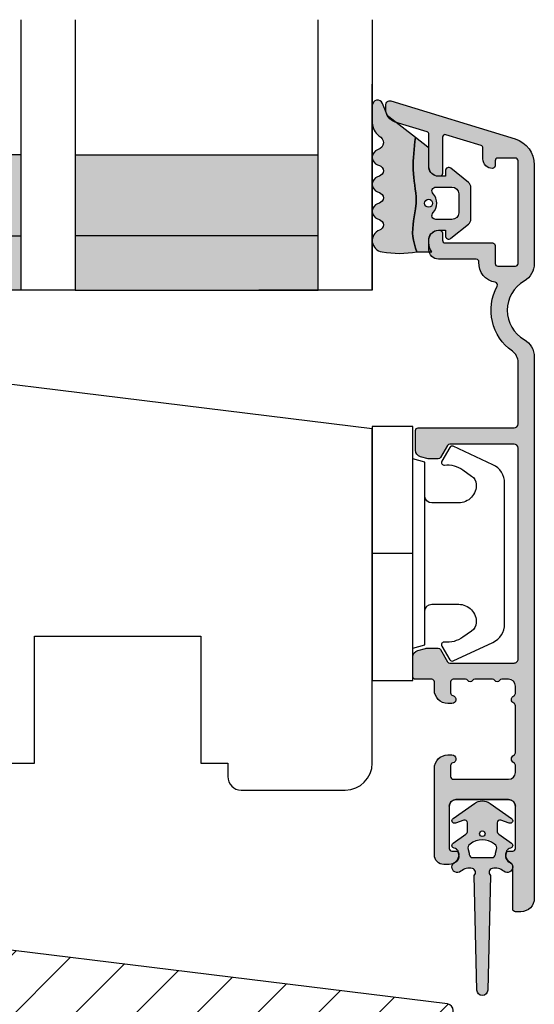
# Model space of a CAD drawing. Units: millimetres. Extents: x -390 to 660, y -6 to 775.
# Drawn here: x 418 to 456, y 265 to 338 of the extents above; entities that cross this region are included whole.
import ezdxf

# ---------------------------------------------------------------- set-up
doc = ezdxf.new("R2010")
doc.units = ezdxf.units.MM
doc.header["$LTSCALE"] = 0.5
for name, color, linetype in [('1', 7, 'Continuous'), ('2', 4, 'Continuous'), ('GLAS', 3, 'Continuous'), ('SKR', 6, 'Continuous')]:
    doc.layers.add(name, color=color, linetype=linetype)
doc.layers.add('hjælpelinie', color=5, linetype='Continuous', plot=False)

# ---------------------------------------------------------------- blocks, each defined once
blk = doc.blocks.new('29FKH40x73')
at = {"layer": 'SKR'}
h = blk.add_hatch(dxfattribs=at)
h.set_pattern_fill('ANSI31', color=256)
h.set_pattern_definition([(45, (0, 0), (-2.245064030267288, 2.245064030267288), [])])
edge = h.paths.add_edge_path()
edge.add_line((66.59999999999997, 16.89999999999554), (70.59999999999991, 16.89999999999557))
edge.add_arc((70.60000000000039, 17.89999999999605), 1.000000000000483, 269.9999999999723, 359.9999999999723)
edge.add_line((71.60000000000088, 17.89999999999557), (71.59999999999951, 21.70000000000033))
edge.add_arc((70.59999999999953, 21.70000000000031), 0.9999999999999858, 8.142219984546719e-13, 90.00000000000081)
edge.add_line((70.59999999999951, 22.7000000000003), (67.00000000000051, 22.70000000000075))
edge.add_line((67.00000000000051, 22.70000000000075), (67.00000000000051, 24.25000000000002))
edge.add_line((67.00000000000051, 24.25000000000002), (66.00000000000051, 24.25000000000002))
edge.add_line((66.00000000000051, 24.25000000000002), (66.00000000000045, 24.6817019571595))
edge.add_arc((65.50000000000048, 24.68170195715953), 0.4999999999999716, 359.9999999999963, 443.0000000000165)
edge.add_line((65.56093467170291, 25.17797503298018), (11.31719598489224, 31.83826866937158))
edge.add_arc((11.49999999999982, 33.32708789683346), 1.499999999999879, 180.0000000000043, 263.0000000000049, ccw=False)
edge.add_line((9.999999999999947, 33.32708789683335), (9.999999999999094, 38.19999999999982))
edge.add_arc((8.499999999999094, 38.19999999999987), 1.5, 359.9999999999978, 449.9999999999979)
edge.add_line((8.499999999999151, 39.69999999999987), (3.000000000000004, 39.69999999999987))
edge.add_arc((3.000000000000032, 36.6999999999999), 2.999999999999972, 90.00000000000053, 180.0000000000005)
edge.add_line((6.039613253960852e-14, 36.69999999999987), (3.552713678800501e-15, 13.30000000000021))
edge.add_arc((3.000000000000004, 13.30000000000021), 3, 180, 270)
edge.add_line((3.000000000000004, 10.30000000000021), (10.00000000000091, 10.30000000000021))
edge.add_line((10.00000000000091, 10.30000000000021), (10.00000000000091, -3.552713678800501e-15))
edge.add_line((10.00000000000091, -2.664535259100376e-15), (62.30000000000024, 2.575717417130363e-14))
edge.add_arc((62.30000000000021, 0.4999999999999973), 0.4999999999999716, 270.0000000000032, 360.0000000000032)
edge.add_line((62.80000000000018, 0.5000000000000258), (62.80000000000018, 7.899999999997843))
edge.add_line((62.80000000000018, 7.899999999997843), (70.60000000000036, 7.899999999996933))
edge.add_arc((70.60000000000062, 8.899999999997188), 1.000000000000255, 269.9999999999853, 359.9999999999853)
edge.add_line((71.60000000000088, 8.899999999996933), (71.59999999999991, 12.69999999999666))
edge.add_arc((70.59999999999992, 12.69999999999665), 0.9999999999999858, 8.142219984546719e-13, 90.00000000000081)
edge.add_line((70.59999999999991, 13.69999999999663), (66.59999999999997, 13.69999999999663))
edge.add_arc((66.59999999999997, 15.29999999999609), 1.599999999999454, 90, 270, ccw=False)
at = {"layer": '1'}
blk.add_lwpolyline([(66.59999999999997, 16.89999999999554), (70.59999999999991, 16.89999999999557, 0.414213562373095), (71.60000000000088, 17.89999999999557), (71.59999999999951, 21.70000000000033, 0.414213562373095), (70.59999999999951, 22.7000000000003), (67.00000000000051, 22.70000000000075), (67.00000000000051, 24.25000000000002), (66.00000000000051, 24.25000000000002), (66.00000000000045, 24.6817019571595, 0.3788661086954151), (65.56093467170291, 25.17797503298018), (11.31719598489224, 31.83826866937158, -0.3788661086953173), (9.999999999999947, 33.32708789683335), (9.999999999999094, 38.19999999999982, 0.414213562373095), (8.499999999999151, 39.69999999999987), (3.000000000000004, 39.69999999999987, 0.414213562373095), (6.039613253960852e-14, 36.69999999999987), (3.552713678800501e-15, 13.30000000000021, 0.414213562373095), (3.000000000000004, 10.30000000000021), (10.00000000000091, 10.30000000000021), (10.00000000000091, -2.664535259100376e-15), (62.30000000000024, 2.575717417130363e-14, 0.414213562373095), (62.80000000000018, 0.5000000000000258), (62.80000000000018, 7.899999999997843), (70.60000000000036, 7.899999999996933, 0.414213562373095), (71.60000000000088, 8.899999999996933), (71.59999999999991, 12.69999999999666, 0.414213562373095), (70.59999999999991, 13.69999999999663), (66.59999999999997, 13.69999999999663, -0.9999999999999999)], format="xyb", close=True, dxfattribs=at)
blk = doc.blocks.new('DORN_00009', base_point=(42.5113543, 9.63388722))
at = {"color": 9}
blk.add_lwpolyline([(42.5113543, 9.63388722, -0.66071318), (42.72783502, 10.14157952), (43.90737006, 10.14157952, -0.414213562), (44.40737006, 9.64157952), (44.40737006, 8.24157952, -0.414213562), (43.90737006, 7.74157952), (42.72783502, 7.74157952, -0.66071318), (42.5113543, 8.24927183, 0.402129831), (42.5113543, 9.63388722)], format="xyb", dxfattribs=at)
blk = doc.blocks.new('2522-2010 i Nation')
at = {"layer": 'SKR'}
h = blk.add_hatch(color=9, dxfattribs=at)
h.dxf.hatch_style = 1
edge = h.paths.add_edge_path()
edge.add_line((3.289681848849085, 2.819159322114601), (3.204466835787741, 3.105533269092675))
edge.add_line((3.204466835787741, 3.105533269092675), (3.125524548560946, 3.39215888791189))
edge.add_line((3.125524548560946, 3.39215888791189), (3.059127713003136, 3.679287850413388))
edge.add_line((3.059127713003136, 3.679287850413388), (3.011549054948915, 3.967171828438339))
edge.add_line((3.011549054948915, 3.967171828438339), (2.991203225607251, 4.19917183086487))
edge.add_line((2.991203225607251, 4.19917183086487), (2.994158304639569, 4.546086077603363))
edge.add_line((2.994158304639569, 4.546086077603363), (3.021073833025895, 4.837094614382792))
edge.add_line((3.021073833025895, 4.837094614382792), (3.06283098783473, 5.12889995045164))
edge.add_line((3.06283098783473, 5.12889995045164), (3.112469633625039, 5.421314488519286))
edge.add_line((3.112469633625039, 5.421314488519286), (3.163029634955876, 5.714150631295141))
edge.add_line((3.163029634955876, 5.714150631295141), (3.207550856386206, 6.007220781488641))
edge.add_line((3.207550856386206, 6.007220781488641), (3.247042025592805, 6.429506974232609))
edge.add_line((3.247042025592805, 6.429506974232609), (3.250982530398289, 6.593319842836465))
edge.add_line((3.250982530398289, 6.593319842836465), (3.242783040228488, 6.886113811840588))
edge.add_line((3.242783040228488, 6.886113811840588), (3.21922043829872, 7.178772723377179))
edge.add_line((3.21922043829872, 7.178772723377179), (3.185209981632568, 7.47135354291828))
edge.add_line((3.185209981632568, 7.47135354291828), (3.145666927253615, 7.763913235935988))
edge.add_line((3.145666927253615, 7.763913235935988), (3.105506532185444, 8.05650876790233))
edge.add_line((3.105506532185444, 8.05650876790233), (3.069644053451697, 8.349197104289402))
edge.add_line((3.069644053451697, 8.349197104289402), (3.048056276764925, 8.574606322608574))
edge.add_line((3.048056276764925, 8.574606322608574), (3.028511745019614, 8.935055866739134))
edge.add_line((3.028511745019614, 8.935055866739134), (3.025306282175052, 9.228244497090216))
edge.add_line((3.025306282175052, 9.228244497090216), (3.031957417217399, 9.521579966183182))
edge.add_line((3.031957417217399, 9.521579966183182), (3.047057064734247, 9.815041297054947))
edge.add_line((3.047057064734247, 9.815041297054947), (3.069197139313189, 10.10860751274235))
edge.add_line((3.069197139313189, 10.10860751274235), (3.09696955554179, 10.40225763628227))
edge.add_line((3.09696955554179, 10.40225763628227), (3.128966228007641, 10.69597069071158))
edge.add_line((3.128966228007641, 10.69597069071158), (3.163779071298336, 10.98972569906714))
edge.add_line((3.163779071298336, 10.98972569906714), (3.20000000000141, 11.28350168438584))
edge.add_line((3.20000000000141, 11.28350168438584), (1.238624833497227, 12.81589591016358))
edge.add_arc((1.546455571160175, 13.20990128696685), 0.5000000000000011, 202.0524333497295, 231.9999999999828, ccw=False)
edge.add_line((1.083035245701069, 13.02217381974008), (0.7707362579076857, 13.79310894554617))
edge.add_arc((0.3999999984742948, 13.6429269735466), 0.3999999984654272, 22.05243316339595, 179.9999999289352)
edge.add_line((8.86757334228605e-12, 13.64292697404272), (8.86757334228605e-12, 12.35918559606229))
edge.add_arc((1.382420671292691, 12.46344160126856), 1.386346358964594, 184.3128282627606, 229.7924994359006)
edge.add_arc((0.2903832486313821, 10.91024728083703), 0.5322533604672932, -74.27742482456517, 68.26848977050048, ccw=False)
edge.add_line((0.4346131238606858, 10.3979081521146), (0.3896392157266746, 10.38107153361038))
edge.add_arc((0.6000000000089629, 9.81915664642894), 0.5999999999999925, 110.524098148657, 249.4759017043783)
edge.add_line((0.3896392142853529, 9.257241759787078), (0.5277812838606906, 9.205526322114608))
edge.add_arc((0.4242523031181981, 8.819156322114608), 0.4000000334419723, -74.99979920519621, 74.99979920519621, ccw=False)
edge.add_line((0.5277812838606906, 8.432786322114609), (0.3896403845203622, 8.381071322536187))
edge.add_arc((0.6000011702439632, 7.81915643589431), 0.6000000000000028, 110.5240982956204, 249.4758189230827)
edge.add_line((0.3896395726624746, 7.257241853183586), (0.5277812838606906, 7.205526322114608))
edge.add_arc((0.424253063165038, 6.819156822114607), 0.3999993537628009, -74.99988582752599, 74.99988582752599, ccw=False)
edge.add_line((0.5277812838606906, 6.432787322114606), (0.3896395726624746, 6.381071791045642))
edge.add_arc((0.6000011702439658, 5.819157208334911), 0.6000000000000102, 110.5241810769173, 249.4759017043796)
edge.add_line((0.3896403845203622, 5.257242321693028), (0.5277812838606906, 5.205527322114605))
edge.add_arc((0.4242524746232464, 4.819157322114606), 0.3999999890526532, -74.99982293438723, 74.99982293438723, ccw=False)
edge.add_arc((0.8404118407372289, 3.652390814174172), 0.8406881554408618, 111.8312741841431, 262.363155215302)
edge.add_arc((2.009185732785923, 10.41925409056095), 7.707211609435573, 260.4363835967885, 279.5636164032115)
edge = h.paths.add_edge_path(flags=16)
edge.add_arc((4.171936830001414, 6.419159322114595), 0.3, 0, 360)
edge = h.paths.add_edge_path()
edge.add_line((4.20000000000141, 9.047229232114603), (4.20000000000141, 10.40466954016571))
edge.add_arc((4.000000000001459, 10.4046695401656), 0.1999999999999504, 3.205999118916019e-11, 52.00000000001776)
edge.add_line((4.123132295066512, 10.56227169088694), (3.20000000000141, 11.28350168438584))
edge.add_line((3.20000000000141, 11.28350168438584), (3.163779071298336, 10.98972569906714))
edge.add_line((3.163779071298336, 10.98972569906714), (3.128966228007641, 10.69597069071158))
edge.add_line((3.128966228007641, 10.69597069071158), (3.09696955554179, 10.40225763628227))
edge.add_line((3.09696955554179, 10.40225763628227), (3.069197139313189, 10.10860751274235))
edge.add_line((3.069197139313189, 10.10860751274235), (3.047057064734247, 9.815041297054947))
edge.add_line((3.047057064734247, 9.815041297054947), (3.031957417217399, 9.521579966183182))
edge.add_line((3.031957417217399, 9.521579966183182), (3.025306282175052, 9.228244497090216))
edge.add_line((3.025306282175052, 9.228244497090216), (3.028511745019614, 8.935055866739134))
edge.add_line((3.028511745019614, 8.935055866739134), (3.048056276764925, 8.574606322608574))
edge.add_line((3.048056276764925, 8.574606322608574), (3.069644053451697, 8.349197104289402))
edge.add_line((3.069644053451697, 8.349197104289402), (3.105506532185444, 8.05650876790233))
edge.add_line((3.105506532185444, 8.05650876790233), (3.145666927253615, 7.763913235935988))
edge.add_line((3.145666927253615, 7.763913235935988), (3.185209981632568, 7.47135354291828))
edge.add_line((3.185209981632568, 7.47135354291828), (3.21922043829872, 7.178772723377179))
edge.add_line((3.21922043829872, 7.178772723377179), (3.242783040228488, 6.886113811840588))
edge.add_line((3.242783040228488, 6.886113811840588), (3.250982530398289, 6.593319842836465))
edge.add_line((3.250982530398289, 6.593319842836465), (3.247042025592805, 6.429506974232609))
edge.add_line((3.247042025592805, 6.429506974232609), (3.207550856386206, 6.007220781488641))
edge.add_line((3.207550856386206, 6.007220781488641), (3.163029634955905, 5.714150631295141))
edge.add_line((3.163029634955905, 5.714150631295141), (3.112469633625039, 5.421314488519286))
edge.add_line((3.112469633625039, 5.421314488519286), (3.062830987834701, 5.12889995045164))
edge.add_line((3.062830987834701, 5.12889995045164), (3.021073833025895, 4.837094614382792))
edge.add_line((3.021073833025895, 4.837094614382792), (2.994158304639569, 4.546086077603363))
edge.add_line((2.994158304639569, 4.546086077603363), (2.991203225607251, 4.19917183086487))
edge.add_line((2.991203225607251, 4.19917183086487), (3.011549054948915, 3.967171828438339))
edge.add_line((3.011549054948915, 3.967171828438339), (3.059127713003136, 3.679287850413388))
edge.add_line((3.059127713003136, 3.679287850413388), (3.125524548560946, 3.39215888791189))
edge.add_line((3.125524548560946, 3.39215888791189), (3.204466835787741, 3.105533269092675))
edge.add_line((3.204466835787741, 3.105533269092675), (3.289681848849085, 2.819159322114601))
edge.add_line((3.289681848849085, 2.819159322114601), (4.400811543602174, 2.819159322114601))
edge.add_arc((5.400000000001498, 3.483706106471088), 1.200000000000088, 179.9999999999911, 213.6273436604349, ccw=False)
edge.add_line((4.20000000000141, 3.483706106471274), (4.20000000000141, 3.791089422114609))
edge.add_arc((4.903169160725607, 3.711508291304503), 0.70765812718765, 90.2565930271112, 173.5430279803951, ccw=False)
edge.add_line((4.900000000002137, 4.419159322106438), (5.420464960001425, 4.419159322106438))
edge.add_line((5.420464960001425, 4.419159322106438), (5.420464960001425, 4.019159322114589))
edge.add_arc((5.670464960514932, 4.019159322723123), 0.2500000005135066, 180.0000001394656, 309.186723502304)
edge.add_line((5.828427390001423, 3.825386592114612), (7.115924860001428, 4.874947222114614))
edge.add_arc((6.800000002254853, 5.262492680099075), 0.4999999977465794, 309.1867236274284, 360.0000002309619)
edge.add_line((7.300000000001432, 5.262492682114598), (7.300000000001432, 7.5758259721146))
edge.add_arc((6.800000002254825, 7.575825974130138), 0.4999999977466079, 359.9999997690363, 410.8132763725701)
edge.add_line((7.115924860001428, 7.963371432114613), (5.828427390001423, 9.0129320621146))
edge.add_arc((5.670464962889823, 8.819159326506075), 0.2500000028883985, 50.81327764361489, 180.0000010064516)
edge.add_line((5.420464960001425, 8.8191593221146), (5.420464960001425, 8.419159322122795))
edge.add_line((5.420464960001425, 8.419159322122795), (4.900000000002137, 8.419159322122795))
edge.add_arc((4.903169160725599, 9.126810352924723), 0.7076581271876434, 186.4569720196056, 269.7434069728895, ccw=False)
edge.add_line((4.20000000000141, 9.04722922211461), (4.20000000000141, 9.047229232114603))
edge = h.paths.add_edge_path(flags=16)
edge.add_arc((4.720464962174107, 7.31915932748036), 0.2999999946342505, 90.00000041495372, 223.8130618278149, ccw=False)
edge.add_line((4.720464960001415, 7.61915932211461), (5.900000000001413, 7.61915932211461))
edge.add_arc((5.899999999682956, 7.119159321796154), 0.5000000003184564, 3.649239488368039e-08, 89.9999999635076, ccw=False)
edge.add_line((6.400000000001413, 7.11915932211461), (6.400000000001413, 5.71915932211461))
edge.add_arc((5.899999999682956, 5.719159322433066), 0.5000000003184564, 270.0000000364924, 359.9999999635076, ccw=False)
edge.add_line((5.900000000001413, 5.21915932211461), (4.720464960001415, 5.21915932211461))
edge.add_arc((4.720464964306114, 5.51915932174886), 0.2999999996342497, 136.1869377650018, 269.99999917786306, ccw=False)
edge.add_arc((3.782381812233082, 6.41915932711461), 1.000000004158683, 316.1869385544273, 403.8130614455727)
at = {"layer": '1', "color": 9, "linetype": 'Continuous'}
blk.add_line((4.20000000000141, 10.40466954016571), (4.20000000000141, 10.40466954016571), dxfattribs=at)
at = {"layer": '1', "color": 9}
for points in [[(3.289681848849085, 2.819159322114601), (3.204466835787741, 3.105533269092675), (3.125524548560946, 3.39215888791189), (3.059127713003136, 3.679287850413388), (3.011549054948915, 3.967171828438339), (2.991203225607251, 4.19917183086487), (2.994158304639569, 4.546086077603363), (3.021073833025895, 4.837094614382792), (3.06283098783473, 5.12889995045164), (3.112469633625039, 5.421314488519286), (3.163029634955876, 5.714150631295141), (3.207550856386206, 6.007220781488641), (3.247042025592805, 6.429506974232609), (3.250982530398289, 6.593319842836465), (3.242783040228488, 6.886113811840588), (3.21922043829872, 7.178772723377179), (3.185209981632568, 7.47135354291828), (3.145666927253615, 7.763913235935988), (3.105506532185444, 8.05650876790233), (3.069644053451697, 8.349197104289402), (3.048056276764925, 8.574606322608574), (3.028511745019614, 8.935055866739134), (3.025306282175052, 9.228244497090216), (3.031957417217399, 9.521579966183182), (3.047057064734247, 9.815041297054947), (3.069197139313189, 10.10860751274235), (3.09696955554179, 10.40225763628227), (3.128966228007641, 10.69597069071158), (3.163779071298336, 10.98972569906714), (3.20000000000141, 11.28350168438584), (1.238624833497227, 12.81589591016358, -0.1314197555806297), (1.083035245701069, 13.02217381974008), (0.7707362579076857, 13.79310894554617, 0.8239522100000031), (8.86757334228605e-12, 13.64292697404272), (8.86757334228605e-12, 12.35918559606229, 0.2010890474086353), (0.4874541454608448, 11.40467290856233, -0.7168931247585308), (0.4346131238606858, 10.3979081521146), (0.3896392157266746, 10.38107153361038, 0.6934132269364585), (0.3896392142853529, 9.257241759787078), (0.5277812838606906, 9.205526322114608, -0.7673242040000006), (0.5277812838606906, 8.432786322114609), (0.3896403845203622, 8.381071322536187, 0.6934126911118623), (0.3896395726624746, 7.257241853183586), (0.5277812838606906, 7.205526322114608, -0.7673254050000005), (0.5277812838606906, 6.432787322114606), (0.3896395726624746, 6.381071791045642, 0.6934126911118623), (0.3896403845203622, 5.257242321693028), (0.5277812838606906, 5.205527322114605, -0.7673245329999987), (0.5277812838606906, 4.432787322114606, 0.7710207883982902), (0.728689616722761, 2.819159322114601, 0.0836526090516746)], [(4.20000000000141, 9.047229232114603), (4.20000000000141, 10.40466954016571, 0.2308681911254974), (4.123132295066512, 10.56227169088694), (3.20000000000141, 11.28350168438584), (3.163779071298336, 10.98972569906714), (3.128966228007641, 10.69597069071158), (3.09696955554179, 10.40225763628227), (3.069197139313189, 10.10860751274235), (3.047057064734247, 9.815041297054947), (3.031957417217399, 9.521579966183182), (3.025306282175052, 9.228244497090216), (3.028511745019614, 8.935055866739134), (3.048056276764925, 8.574606322608574), (3.069644053451697, 8.349197104289402), (3.105506532185444, 8.05650876790233), (3.145666927253615, 7.763913235935988), (3.185209981632568, 7.47135354291828), (3.21922043829872, 7.178772723377179), (3.242783040228488, 6.886113811840588), (3.250982530398289, 6.593319842836465), (3.247042025592805, 6.429506974232609), (3.207550856386206, 6.007220781488641), (3.163029634955905, 5.714150631295141), (3.112469633625039, 5.421314488519286), (3.062830987834701, 5.12889995045164), (3.021073833025895, 4.837094614382792), (2.994158304639569, 4.546086077603363), (2.991203225607251, 4.19917183086487), (3.011549054948915, 3.967171828438339), (3.059127713003136, 3.679287850413388), (3.125524548560946, 3.39215888791189), (3.204466835787741, 3.105533269092675), (3.289681848849085, 2.819159322114601), (4.400811543602174, 2.819159322114601, -0.147789065590237), (4.20000000000141, 3.483706106471274), (4.20000000000141, 3.791089422114609), (4.20000000000141, 3.791089422115519, -0.3802959916482641), (4.900000000002137, 4.419159322106438), (5.420464960001425, 4.419159322106438), (5.420464960001425, 4.019159322114589, 0.6320926790000058), (5.828427390001423, 3.825386592114612), (7.115924860001428, 4.874947222114614, 0.225420606000001), (7.300000000001432, 5.262492682114598), (7.300000000001432, 7.5758259721146, 0.225420606000002), (7.115924860001428, 7.963371432114613), (5.828427390001423, 9.0129320621146, 0.6320926789999982), (5.420464960001425, 8.8191593221146), (5.420464960001425, 8.419159322122795), (4.900000000002137, 8.419159322122795, -0.3802959916482641), (4.20000000000141, 9.0472292221137), (4.20000000000141, 9.04722922211461)]]:
    blk.add_lwpolyline(points, format="xyb", close=True, dxfattribs=at)
blk.add_circle((4.171936830001414, 6.419159322114595), 0.3, dxfattribs=at)
at = {"layer": 'hjælpelinie', "color": 9}
for q in [(0, 15.24128013944006), (-8.405137763836208, 0)]:
    blk.add_line((0, 0), q, dxfattribs=at)
at = {"layer": '1', "color": 9}
blk.add_blockref('DORN_00009', (4.503984240001415, 7.11146702211461), dxfattribs=at)
blk = doc.blocks.new('2522-2025 i alu')
at = {"layer": 'SKR'}
h = blk.add_hatch(color=9, dxfattribs=at)
h.dxf.hatch_style = 1
edge = h.paths.add_edge_path()
edge.add_line((-2.074730317252914, -3.588390523742305), (-2.074730587754942, -3.588390489568042))
edge.add_arc((-2.049662768980466, -3.389967692851039), 0.2000000044877675, 124.9999996258552, 262.79966172267996, ccw=False)
edge.add_line((-2.164378057754931, -3.226137279567979), (-1.227725477754944, -2.570286079568064))
edge.add_arc((-1.399798405299996, -2.324540466925426), 0.2999999975450499, 304.9999995448522, 359.9999994953097)
edge.add_line((-1.099798407754946, -2.324540469567978), (-1.099798407754946, -1.7205421095681))
edge.add_arc((-1.299798407446596, -1.720542113007596), 0.1999999996916498, 9.853430298901317e-07, 109.2572893178034)
edge.add_line((-1.365760557754953, -1.531732699568124), (-1.983700627754928, -1.747615229567941))
edge.add_arc((-2.049662772337815, -1.558805811906973), 0.2000000017886186, 124.99999899313741, 289.25728737048934, ccw=False)
edge.add_line((-2.164378057754931, -1.394975399568125), (-0.5733800177549426, -0.2809465795679671))
edge.add_arc((0.0003373232682776526, -1.099999942318278), 0.9999999992116728, 55.02879816473768, 125.00985623522561, ccw=False)
edge.add_line((0.5735019622450466, -0.2805597095679104), (2.165052512245069, -1.394975399568125))
edge.add_arc((2.050337226827909, -1.558805811907083), 0.2000000017887339, -109.25728737048172, 55.00000100687032, ccw=False)
edge.add_line((1.984375082245009, -1.747615229568169), (1.366435012245034, -1.531732699568124))
edge.add_arc((1.300471412650974, -1.720541607526801), 0.2000000004898837, 70.74227096375519, 179.7818177296406)
edge.add_line((1.10047286224497, -1.719780009568126), (1.100472862245027, -2.324540469567978))
edge.add_arc((1.400472859790016, -2.324540466925418), 0.2999999975449888, 180.0000005046919, 235.0000004551671)
edge.add_line((1.228399932245082, -2.570286079568064), (2.165052512245069, -3.226137279567979))
edge.add_arc((2.050337223470648, -3.389967692850925), 0.200000004487649, -82.79966172268843, 55.00000037413639, ccw=False)
edge.add_arc((2.388587918267431, -4.313255524109046), 0.7896282873188446, 113.3670875740336, 139.5036696173551)
edge.add_line((1.788117014517951, -3.800471431254778), (1.711882985486824, -4.239936774534385))
edge.add_arc((2.215056722807204, -4.168959774019545), 0.5081550398559898, 188.0290910491902, 244.4500306664391)
edge.add_arc((1.850337231116935, -4.999999939956875), 0.4000000007725845, -129.88410060010642, 68.66114536107881, ccw=False)
edge.add_arc((0.952605838344351, -6.074280323616668), 0.999999997900858, 50.11590057170881, 102.5637989337451)
edge.add_arc((0.8003372273791887, -5.3910422459143), 0.2999999973953669, 102.5637988816817, 227.510167975626)
edge.add_line((0.5976994222451424, -5.612261409568077), (0.4044202422450383, -14.10881195956802))
edge.add_arc((0.004523695350858361, -14.09971512977461), 0.4000000006627241, 181.3587850155948, 358.696862769563, ccw=False)
edge.add_line((-0.3953638277548919, -14.10920034956791), (-0.5969112977549287, -5.612157239568091))
edge.add_arc((-0.7996627730445054, -5.391042248534267), 0.2999999999866471, 312.5192790821827, 437.4362011981837)
edge.add_arc((-0.951931383853681, -6.074280323616549), 0.9999999979008604, 77.43620106628279, 129.8840994283223)
edge.add_arc((-1.849662770705844, -4.999999938350647), 0.3999999982086265, 111.33885488370649, 309.8840998017706, ccw=False)
edge.add_arc((-2.049798404599586, -4.487705372104231), 0.1499999968456034, 291.338855951794, 303.2796892340142)
edge.add_arc((-2.216663319005892, -4.168306281464153), 0.5098373393992244, 299.2572819946726, 351.9234075229699)
edge.add_line((-1.711882985486255, -4.239936774534385), (-1.78811701451778, -3.800471431254778))
edge.add_arc((-2.392175432553759, -4.317106767134552), 0.794857624156513, 40.53950374482806, 66.4609990331192)
edge = h.paths.add_edge_path(flags=16)
edge.add_arc((0.0003372322450729826, -2.531877463851174), 0.205842064281228, 0, 360)
edge = h.paths.add_edge_path(flags=16)
edge.add_line((0.9770652972980258, -3.978438590219525), (1.048657922148351, -3.696404271253527))
edge.add_arc((0.7303437767583972, -3.583082916724255), 0.3378840400902145, 340.4040278767697, 419.7539811460094)
edge.add_arc((0.0003372322450729826, -4.491042267362559), 1.500000017794397, 53.12038822443234, 126.8796117755677)
edge.add_arc((-0.7296693122682539, -3.583082916724254), 0.3378840400902126, 120.2460188539903, 199.5959721232306)
edge.add_line((-1.047983457658205, -3.696404271253527), (-0.9763908328078799, -3.978438590219525))
edge.add_arc((-0.5795736025590335, -3.974026698681071), 0.3968417556272438, 180.636999430656, 233.0200687691886)
edge.add_line((-0.8182879077549217, -4.291042249568022), (0.8189623722450676, -4.291042249568022))
edge.add_arc((0.5802480670491663, -3.974026698681064), 0.396841755627257, 306.9799312308123, 359.3630005693431)
at = {"layer": '1', "color": 9}
blk.add_lwpolyline([(-2.074730317252914, -3.588390523742305), (-2.074730587754942, -3.588390489568042, -0.685994687999766), (-2.164378057754931, -3.226137279567979), (-1.227725477754944, -2.570286079568064, 0.2446984429999207), (-1.099798407754946, -2.324540469567978), (-1.099798407754946, -1.7205421095681, 0.5164550870002141), (-1.365760557754953, -1.531732699568124), (-1.983700627754928, -1.747615229567941, -0.8712596239996301), (-2.164378057754931, -1.394975399568125), (-0.5733800177549426, -0.2809465795679671, -0.3152079249999908), (0.5735019622450466, -0.2805597095679104), (2.165052512245069, -1.394975399568125, -0.8712596239996301), (1.984375082245009, -1.747615229568169), (1.366435012245034, -1.531732699568124, 0.5152521900001001), (1.10047286224497, -1.719780009568126), (1.100472862245027, -2.324540469567978, 0.244698443000003), (1.228399932245082, -2.570286079568064), (2.165052512245069, -3.226137279567979, -0.6859946879997663), (2.07540504224508, -3.588390489567814, 0.1145393371951106), (1.788117014517951, -3.800471431254778), (1.711882985486824, -4.239936774534385, 0.2512797715737804), (1.995890417507297, -4.627422068164037, -1.176505876851373), (1.593842542245255, -5.306937189567748, 0.2329276139999864), (0.7350792522450718, -5.098225929568002, 0.6064947650000323), (0.5976994222451424, -5.612261409568077), (0.4044202422450383, -14.10881195956802, -0.9770360359998944), (-0.3953638277548919, -14.10920034956791), (-0.5969112977549287, -5.612157239568091, 0.6063190299999488), (-0.7344047977548769, -5.098225929567775, 0.2329276140000011), (-1.593168087755004, -5.306937189567975, -1.176505865999903), (-1.995215957754993, -4.627422069567842, 0.05214891020599476), (-1.967489431574364, -4.613105659237931, 0.2339316942780771), (-1.711882985486255, -4.239936774534385), (-1.78811701451778, -3.800471431254778, 0.1135886337644528), (-2.074730587754942, -3.588390489568042)], format="xyb", dxfattribs=at)
blk.add_lwpolyline([(0.9770652972980258, -3.978438590219525), (1.048657922148351, -3.696404271253527, 0.3607614289260489), (0.9005406822450652, -3.291194859568009, 0.3334275268550115), (-0.8998662177549193, -3.291194859568009, 0.3607614289260519), (-1.047983457658205, -3.696404271253527), (-0.9763908328078799, -3.978438590219525, 0.2326294164740226), (-0.8182879077549217, -4.291042249568022), (0.8189623722450676, -4.291042249568022, 0.2326294164740141)], format="xyb", close=True, dxfattribs=at)
blk.add_circle((0.0003372322450729826, -2.531877463851174), 0.205842064281228, dxfattribs=at)
at = {"layer": 'hjælpelinie', "color": 9}
blk.add_lwpolyline([(-2.450000000000074, -0.5000000000005684, -0.4142135623731616), (-1.950000000000358, -5.684341886080801e-13), (1.950000000000358, 5.684341886080801e-13, -0.4142135623730284), (2.450000000001268, -0.4999999999994316)], format="xyb", dxfattribs=at)
blk = doc.blocks.new('TPS_Glas_48mm_ WB')
at = {"layer": 'SKR'}
h = blk.add_hatch(color=9, dxfattribs=at)
h.paths.add_polyline_path([(22.00000000000051, 10), (4.000000000000483, 10), (4.000000000000466, 4), (22.00000000000051, 4)])
h.paths.add_polyline_path([(22.00000000000051, 4), (4.000000000000466, 4), (4.000000000000455, 0), (22.00000000000051, 0)])
h.paths.add_polyline_path([(44.0000000000005, 10), (26.00000000000045, 10), (26.00000000000046, 4), (44.0000000000005, 4)])
h.paths.add_polyline_path([(44.0000000000005, 4), (26.00000000000045, 4), (26.00000000000045, 0), (44.00000000000051, 0)])
at = {"layer": 'GLAS', "color": 9}
for p, q in [((22.00000000000051, 10), (4.000000000000455, 10)), ((26.00000000000045, 10), (44.00000000000051, 10)), ((4.000000000000398, 4), (22.00000000000051, 4)), ((44.00000000000057, 4), (26.00000000000045, 4)), ((22.00000000000051, 0), (4.000000000000455, 0)), ((26.00000000000045, 0), (44.00000000000051, 0))]:
    blk.add_line(p, q, dxfattribs=at)
for points in [[(4.547473508864641e-13, 20), (0, 0), (4.000000000000455, 0), (4.000000000000512, 20)], [(26.00000000000045, 20), (26.00000000000045, 0), (22.00000000000051, 0), (22.00000000000051, 20)], [(48.00000000000051, 20), (48.00000000000097, 0), (44.00000000000051, 0), (44.00000000000045, 20)]]:
    blk.add_lwpolyline(points, dxfattribs=at)
blk = doc.blocks.new('3719')
at = {"layer": '1', "color": 9}
blk.add_line((0, 2.999999999999988), (0, 0), dxfattribs=at)
blk.add_lwpolyline([(4.250000000000114, 3.899999999999852, -0.414213562373095), (3.750000000000114, 4.399999999999852), (3.749999999999901, 6.399999999999852, -0.4328598151798773), (5.132157313863985, 7.697401316393107, -0.2280049529713018), (5.7369206023019, 7.357861655385849), (6.197732930063196, 6.699753448011328, -0.1803065086347487), (6.548892047044042, 5.347573372900704, 0.6121043881613745), (6.847838367599948, 5.15386557190294), (7.858118860379079, 5.737151286365846, 0.3888787318530221), (7.939380417786431, 5.994880019470886), (6.568880120010832, 8.933927392611004, 0.2914734195861043), (5.209418439455918, 9.799999999999823), (-5.209418439455845, 9.799999999999951, 0.2914734195861044), (-6.568880120010832, 8.933927392611004), (-7.939380417786431, 5.994880019470886, 0.3888787318530242), (-7.858118860379079, 5.737151286365846), (-6.847838367599948, 5.15386557190294, 0.6121043881613766), (-6.548892047044042, 5.347573372900704, -0.1803065086347488), (-6.197732930063196, 6.699753448011328), (-5.7369206023019, 7.357861655385849, -0.2280049529713018), (-5.132157313863985, 7.697401316393107, -0.4328598151798773), (-3.749999999999901, 6.399999999999852), (-3.750000000000114, 4.399999999999852, -0.4142135623730951), (-4.250000000000114, 3.899999999999852)], format="xyb", dxfattribs=at)
blk.add_lwpolyline([(6.999999998187924, 2.999999999999932), (6.758845724999993, 3.900000000000023), (-6.758845725000105, 3.899999999999795), (-6.999999998188036, 2.999999999999932)], dxfattribs=at)
blk.add_lwpolyline([(-9.400000000000091, 2.999999999999988), (-9.400000000000091, 0), (9.399999999999977, 0), (9.399999999999977, 2.999999999999988)], close=True, dxfattribs=at)
blk = doc.blocks.new('20FR63x51UP')
at = {"layer": '2', "color": 9}
blk.add_lwpolyline([(0, 15.42359402246535, 0.3788661086953107), (1.756261313189668, 13.43850171918274), (13.45642212862617, 12.00190261096606, 0.4400105308918379), (14, 12.49999996001191), (14, 17.99999996001191), (17.99999999999994, 17.99999996001191), (18, 2.999999999999886, 0.3788661086952802), (19.75626131318944, 1.014907696717273), (27.90060774116324, 0.01490769671721637, 0.0305527632985025), (28.14434642797278, 0), (35.00000000000091, 0, 0.414213562373095), (36.00000000000091, 1), (36.00000000000091, 2), (38.00000000000182, 2), (38.00000000000091, 11.39999999999964), (50.30000000000109, 11.39999999999964), (50.30000000000109, 2), (52.30000000000109, 2), (52.30000000000109, 1, 0.414213562373095), (53.30000000000109, 0), (61.00000000000091, 0, 0.414213562373095), (63.00000000000091, 2), (63.00000000000091, 26.7379873939816), (12, 33.00000000002979), (11.99999999999997, 50.0000000000299, 0.4769755326981502), (10.79208830918225, 50.97814760076369), (2.376264927546696, 49.18930911914106, 0.3541185725306984), (-2.634579111147792e-14, 46.25486631693965)], format="xyb", close=True, dxfattribs=at)

msp = doc.modelspace()

# ---------------------------------------------------------------- hatches: boundary and pattern name
at = {"layer": 'SKR'}
h = msp.add_hatch(color=9, dxfattribs=at)
h.dxf.hatch_style = 1
edge = h.paths.add_edge_path()
edge.add_arc((456.1142205200472, 316.4669596267222), 2.500000000000008, 119.9999999999999, 240.0000000000001)
edge.add_arc((454.1142205200481, 313.0028580115861), 1.499999999997967, -2.688693712116219e-11, 60.000000000004775, ccw=False)
edge.add_line((455.6142205200463, 313.0028580115854), (455.6142205200463, 272.9669596267308))
edge.add_arc((454.6142205200445, 272.966959626732), 1.000000000001592, -90.00000000006509, -6.508571459562518e-11, ccw=False)
edge.add_line((454.6142205200431, 271.9669596267304), (454.2142205200453, 271.9669596267304))
edge.add_arc((454.2142205200453, 272.1669596267302), 0.1999999999998181, -180, -90, ccw=False)
edge.add_line((454.0142205200455, 272.1669596267302), (454.0142205200445, 275.3607338504282))
edge.add_arc((453.8142205193822, 275.3607338514964), 0.2000000006624028, -3.060253508414028e-07, 63.61219977456116)
edge.add_arc((454.2142205200444, 276.166959626737), 0.6999999999998237, 180.0000000000175, 243.61220008062548, ccw=False)
edge.add_line((453.5142205200445, 276.1669596267368), (453.5142205200445, 276.2467555238466))
edge.add_arc((453.7142205200453, 276.2467555238466), 0.2000000000007276, 90, 180, ccw=False)
edge.add_line((453.7142205200453, 276.4467555238473), (454.0142205200445, 276.4467555238464))
edge.add_arc((454.0142205200455, 276.6467555238462), 0.1999999999998181, 269.9999999997394, 360)
edge.add_line((454.2142205200453, 276.6467555238462), (454.2142205200435, 279.7669596267417))
edge.add_arc((453.714220520043, 279.7669596267413), 0.5000000000004547, 5.211020790109826e-11, 90.0000000000521)
edge.add_line((453.7142205200425, 280.2669596267417), (449.814220520042, 280.2669596267408))
edge.add_arc((449.814220520042, 279.7669596267408), 0.5, 89.99999999999999, 180)
edge.add_line((449.314220520042, 279.7669596267408), (449.3142205200429, 276.6467555238462))
edge.add_arc((449.5142205200432, 276.646755523846), 0.2000000000000455, 179.9999999999349, 269.9999999999349)
edge.add_line((449.5142205200427, 276.4467555238459), (449.814220520042, 276.4467555238473))
edge.add_arc((449.814220520042, 276.2467555238466), 0.2000000000007276, 0, 90, ccw=False)
edge.add_line((450.0142205200427, 276.2467555238466), (450.0142205200427, 276.1669596267368))
edge.add_arc((449.3142205200438, 276.1669596267366), 0.699999999999136, -90.00000000005582, 1.858779796748422e-11, ccw=False)
edge.add_line((449.3142205200429, 275.4669596267374), (448.9142189941649, 275.466959626737))
edge.add_arc((448.9142189941658, 276.1669596267384), 0.7000000000014097, 180.0000000000558, 269.9999999999442, ccw=False)
edge.add_line((448.2142189941642, 276.1669596267377), (448.2142189941624, 282.5669596267419))
edge.add_arc((449.2142189941624, 282.5669596267373), 1, 90, 179.9999999997395, ccw=False)
edge.add_line((449.2142189941624, 283.5669596267373), (449.5142189941603, 283.5669596267373))
edge.add_arc((449.5142189941589, 283.2669596267369), 0.3000000000004377, -78.46304096699089, 89.99999999965308, ccw=False)
edge.add_arc((449.6142189941606, 282.7770616781802), 0.1999999999999944, 101.5369590330054, 179.9999999998697)
edge.add_line((449.4142189941604, 282.7770616781806), (449.4142189941595, 281.9669596267461))
edge.add_arc((449.6142189941597, 281.966959626744), 0.2000000000000455, 179.9999999994138, 269.9999999999349)
edge.add_line((449.6142189941593, 281.766959626744), (453.7142205200398, 281.7669596267413))
edge.add_arc((453.7142205200398, 282.2669596267413), 0.5, -90.00000000000001, -1.272221872585407e-14)
edge.add_line((454.2142205200398, 282.2669596267413), (454.2142205200398, 282.8087013912702))
edge.add_arc((454.01422052004, 282.8087013912698), 0.199999999999882, 1.282272425378831e-10, 66.42201230184241)
edge.add_arc((454.2142189941605, 283.2669596267108), 0.3000000000001883, 113.57798769820221, 246.4220123017978, ccw=False)
edge.add_arc((454.0142205200405, 283.7252178621516), 0.1999999999995806, -66.4220123018994, 5.901837266923701e-11)
edge.add_line((454.2142205200398, 283.7252178621518), (454.2142205200398, 287.2087013913317))
edge.add_arc((454.01422052004, 287.2087013913313), 0.199999999999882, 1.282272425378831e-10, 66.42201230184241)
edge.add_arc((454.2142189941605, 287.6669596267723), 0.3000000000001883, 113.57798769820221, 246.4220123017978, ccw=False)
edge.add_arc((454.01422052004, 288.1252178622124), 0.1999999999991264, -66.42201230169881, 1.282272425378831e-10)
edge.add_line((454.2142205200389, 288.1252178622128), (454.2142205200398, 288.6669596267418))
edge.add_arc((453.7142205200398, 288.6669596267418), 0.5, -1.272221872585407e-14, 89.99999999999999)
edge.add_line((453.7142205200398, 289.1669596267418), (453.2098695788404, 289.1669596267409))
edge.add_arc((453.2098695786794, 288.9669596266476), 0.2000000000932403, 89.99999995388042, 149.9999999693547)
edge.add_arc((452.8634594170039, 289.16695962674), 0.2000000000931473, -150.00000000001728, -29.999999969069222, ccw=False)
edge.add_arc((452.5170492553821, 288.9669596267404), 0.2000000000002868, 29.99999998443295, 89.9999999999089)
edge.add_line((452.5170492553821, 289.1669596267407), (451.2098695788391, 289.1669596267388))
edge.add_arc((451.2098695786781, 288.9669596266456), 0.200000000093226, 89.99999995386948, 149.9999999689812)
edge.add_arc((450.8634594170039, 289.16695962674), 0.2000000000931582, -149.9999999997185, -29.999999969368275, ccw=False)
edge.add_arc((450.5170492553834, 288.9669596267383), 0.2000000000000385, 29.99999998484306, 90.00000000004502)
edge.add_line((450.517049255383, 289.1669596267384), (449.6142189941602, 289.1669596267377))
edge.add_arc((449.6142189941602, 288.966959626737), 0.2000000000007276, 89.99999999999999, 180)
edge.add_line((449.4142189941595, 288.966959626737), (449.4142189941613, 288.1568575753026))
edge.add_arc((449.6142189941611, 288.1568575753033), 0.1999999999996298, 180.0000000002463, 258.4630409671121)
edge.add_arc((449.5142189941598, 287.6669596267466), 0.3000000000008877, -89.99999999966388, 78.4630409669976, ccw=False)
edge.add_line((449.5142189941616, 287.3669596267457), (449.2142189941637, 287.3669596267457))
edge.add_arc((449.2142189941633, 288.3669596267457), 1, -179.99999999973943, -90, ccw=False)
edge.add_line((448.2142189941633, 288.3669596267412), (448.2142189941633, 288.9669596267429))
edge.add_arc((448.014218994163, 288.966959626742), 0.2000000000002728, 2.605383172867655e-10, 89.99999999986971)
edge.add_line((448.0142189941635, 289.1669596267423), (446.8142205200438, 289.1669596267427))
edge.add_arc((446.8142205200443, 289.366959626743), 0.2000000000002728, 180.0000000001303, 269.9999999998697, ccw=False)
edge.add_line((446.614220520044, 289.3669596267425), (446.6142205200449, 290.8153468415248))
edge.add_arc((447.1142205200449, 290.8153468415248), 0.4999999999998925, 105.000010609273, 180.0000000000008, ccw=False)
edge.add_line((446.9848109080649, 291.2983097307069), (447.5506371064657, 291.4499225159188))
edge.add_arc((447.6800467184462, 290.9669596267368), 0.5, 90.00000000003172, 105.0000106093153, ccw=False)
edge.add_line((447.6800467184457, 291.4669596267368), (448.4987505468926, 291.4669596267377))
edge.add_arc((448.4987505468926, 291.2669596267378), 0.1999999999998181, 29.99999999984982, 89.9999999999497, ccw=False)
edge.add_line((448.6719556276494, 291.3669596267373), (449.191570869918, 290.4669596267418))
edge.add_arc((449.3647759506748, 290.5669596267417), 0.1999999999998051, 209.9999999999974, 270.0000000000265)
edge.add_line((449.3647759506748, 290.3669596267418), (454.1142205200404, 290.3669596267418))
edge.add_arc((454.1142205200404, 290.6669596267411), 0.2999999999992724, -90.00000000000001, -1.272221872585407e-14)
edge.add_line((454.4142205200396, 290.6669596267411), (454.4142205200469, 306.2669596267233))
edge.add_arc((454.1142205200467, 306.2669596267242), 0.3000000000001819, -1.737091744828114e-10, 89.99999999982629)
edge.add_line((454.1142205200476, 306.5669596267244), (449.3647759506766, 306.5669596267248))
edge.add_arc((449.3647759506784, 306.366959626725), 0.1999999999998181, 90.0000000005048, 149.9999948629927)
edge.add_line((449.1915708788874, 306.4669596422541), (448.6719556276494, 305.5669596267248))
edge.add_arc((448.4987505468916, 305.6669596267247), 0.2000000000007279, -89.99999999972363, -29.99999999984948, ccw=False)
edge.add_line((448.4987505468926, 305.466959626724), (447.880046718446, 305.466959626724))
edge.add_arc((447.880046718446, 305.966959626724), 0.5, 254.9999893906847, 269.9999999999683, ccw=False)
edge.add_line((447.750637106466, 305.4839967375419), (447.1848109080652, 305.6356095227538))
edge.add_arc((447.3142205200452, 306.1185724119359), 0.4999999999998938, 179.9999999999992, 254.999989390727, ccw=False)
edge.add_line((446.8142205200452, 306.1185724119359), (446.8142205200452, 307.5669596267244))
edge.add_arc((447.014220520045, 307.5669596267235), 0.1999999999998181, 89.99999999973949, 179.9999999997395, ccw=False)
edge.add_line((447.0142205200459, 307.7669596267233), (454.1142205200445, 307.7669596267251))
edge.add_arc((454.114220520044, 308.0669596267244), 0.2999999999992724, -90.00000000000001, -1.272221872585407e-14)
edge.add_line((454.4142205200433, 308.0669596267244), (454.4142205200437, 312.6198828144095))
edge.add_arc((453.4142205200515, 312.6198828143945), 0.9999999999920188, 8.624519296443731e-10, 54.93760962425257)
edge.add_arc((456.1142205200472, 316.4669596267222), 3.70000000000009, 151.1980107951329, 234.9376096233839, ccw=False)
edge.add_arc((452.6966896998074, 318.3459176072822), 0.1999999999999491, -28.80198920486065, 82.1860515346629)
edge.add_arc((452.9142205200374, 319.9310612418715), 1.400000000008796, 175.7129806769136, 262.1860515350388, ccw=False)
edge.add_arc((451.3186971683799, 320.0506657331957), 0.2000000000002413, -4.287019323515278, 89.99999999994273)
edge.add_line((451.3186971683804, 320.250665733196), (448.5142205200477, 320.2506657331958))
edge.add_arc((448.5142205200477, 320.9506657331958), 0.7000000000000455, -180, -90, ccw=False)
edge.add_line((447.8142205200475, 320.9506657331958), (447.8142205200475, 321.6861189488318))
edge.add_arc((448.5142205200473, 321.6861189488309), 0.6999999999998181, 89.99999999992548, 179.9999999999256, ccw=False)
edge.add_line((448.5142205200482, 322.3861189488307), (448.6142205200467, 322.3861189488316))
edge.add_arc((448.6142205200467, 322.1861189488309), 0.2000000000007276, 2.6062707547680475e-10, 90, ccw=False)
edge.add_line((448.8142205200475, 322.1861189488318), (448.8142205200456, 321.6506657331965))
edge.add_arc((449.0142205200459, 321.6506657331959), 0.2000000000000455, 179.9999999998046, 270)
edge.add_line((449.0142205200459, 321.4506657331958), (452.5142205200455, 321.4506657331958))
edge.add_arc((452.5142205200455, 321.2506657331958), 0.1999999999998749, -4.888534022029489e-11, 90.00000000004911, ccw=False)
edge.add_line((452.7142205200453, 321.2506657331958), (452.7142205200453, 319.9310612418615))
edge.add_arc((452.9142205200451, 319.9310612418612), 0.1999999999999034, 179.9999999999593, 270.0000000000244)
edge.add_line((452.9142205200451, 319.7310612418614), (454.2142205200462, 319.7310612418614))
edge.add_arc((454.2142205200457, 319.9310612418617), 0.2000000000002728, -89.99999999986974, -1.302882419714715e-10)
edge.add_line((454.414220520046, 319.9310612418612), (454.4142205200451, 327.5310612418616))
edge.add_arc((454.2142205200453, 327.5310612418614), 0.2000000000000455, 6.511231543892112e-11, 89.99999999993484)
edge.add_line((454.2142205200453, 327.7310612418614), (452.9142205200446, 327.7310612418614))
edge.add_arc((452.9142205200455, 327.5310612418614), 0.2000000000000455, 90.00000000006513, 179.9999999999349)
edge.add_line((452.7142205200453, 327.5310612418616), (452.7142205200453, 327.1608400636696))
edge.add_arc((452.514220520045, 327.1608400636699), 0.2000000000000455, -89.99999999993508, -6.508571459562518e-11, ccw=False)
edge.add_arc((452.5142205200459, 327.6608400636699), 0.7000000000000455, 180.0000000000186, 269.99999999998136, ccw=False)
edge.add_line((451.8142205200456, 327.6608400636696), (451.8142205200456, 328.4683031288146))
edge.add_arc((451.6142205200458, 328.4683031288146), 0.1999999999998767, -2.164049405267777e-11, 73.00000000002423)
edge.add_line((451.6726948609903, 328.6595640800072), (449.0726948609831, 329.4544638518014))
edge.add_arc((449.0142205200382, 329.2632029006088), 0.1999999999999972, 73.00000000000392, 180.0000000001899)
edge.add_line((448.8142205200384, 329.2632029006081), (448.8142205200475, 326.586118948846))
edge.add_arc((448.6142205200467, 326.5861189488469), 0.2000000000007276, -90, -2.6062707547680475e-10, ccw=False)
edge.add_line((448.6142205200467, 326.3861189488462), (448.5142205200482, 326.3861189488471))
edge.add_arc((448.5142205200473, 327.0861189488469), 0.6999999999998181, -179.99999999992554, -89.99999999992548, ccw=False)
edge.add_line((447.8142205200475, 327.086118948846), (447.8142205200475, 329.4820875033529))
edge.add_arc((447.6142205200476, 329.4820875033529), 0.1999999999999318, -1.272221872585407e-14, 73.00000000004658)
edge.add_line((447.6726948609917, 329.6733484545455), (445.3218488153225, 330.3920742180903))
edge.add_arc((445.6142205200467, 331.3483789740537), 1.000000000000777, 180.0000000000145, 252.9999999999311, ccw=False)
edge.add_line((444.6142205200458, 331.3483789740535), (444.6142205200449, 331.6669596267243))
edge.add_arc((444.9142205200451, 331.6669596267239), 0.3000000000000165, 72.99999999989558, 179.9999999999138, ccw=False)
edge.add_line((445.0019320314623, 331.9538510535127), (454.1989639294916, 329.142036223931))
edge.add_arc((453.6142205200454, 327.2294267120044), 2.000000000000798, 6.423306331271306e-12, 72.99999999997442, ccw=False)
edge.add_line((455.6142205200458, 327.2294267120046), (455.6142205200463, 319.9310612418599))
edge.add_arc((454.1142205200476, 319.9310612418585), 1.499999999998405, -59.99999999999511, 5.2011728257639334e-11, ccw=False)

# ---------------------------------------------------------------- linework, layer by layer
at = {"layer": '1', "color": 9}
msp.add_lwpolyline([(455.6142205200463, 319.9310612418599, -0.2679491924313425), (454.8642205200472, 318.6320231361833, 0.5773502691896272), (454.8642205200472, 314.3018961172611, -0.2679491924312706), (455.6142205200463, 313.0028580115854), (455.6142205200458, 272.9669596267308, -0.414213562373095), (454.6142205200431, 271.9669596267304), (454.2142205200453, 271.9669596267304, -0.414213562373095), (454.0142205200455, 272.1669596267302), (454.0142205200445, 275.3607338504282, 0.2849150466386496), (453.9031094093916, 275.5398951349755, -0.2849150466387307), (453.5142205200445, 276.1669596267368), (453.5142205200445, 276.2467555238466, -0.414213562373095), (453.7142205200453, 276.4467555238473), (454.0142205200445, 276.4467555238464, 0.414213562374427), (454.2142205200453, 276.6467555238462), (454.2142205200435, 279.7669596267417, 0.4142135623730951), (453.7142205200425, 280.2669596267417), (449.814220520042, 280.2669596267408, 0.414213562373095), (449.314220520042, 279.7669596267408), (449.3142205200429, 276.6467555238462, 0.414213562373095), (449.5142205200427, 276.4467555238459), (449.814220520042, 276.4467555238473, -0.414213562373095), (450.0142205200427, 276.2467555238466), (450.0142205200427, 276.1669596267368, -0.4142135623734756), (449.3142205200429, 275.4669596267374), (448.9142189941649, 275.466959626737, -0.4142135623725243), (448.2142189941642, 276.1669596267377), (448.2142189941624, 282.5669596267419, -0.4142135623717631), (449.2142189941624, 283.5669596267373), (449.5142189941607, 283.5669596267373, -0.9040691056141521), (449.5742189941598, 282.9730208576027, 0.3563939586910297), (449.4142189941604, 282.7770616781806), (449.4142189941595, 281.9669596267461, 0.4142135623757589), (449.6142189941593, 281.766959626744), (453.7142205200398, 281.7669596267413, 0.414213562373095), (454.2142205200398, 282.2669596267413), (454.2142205200398, 282.8087013912702, 0.298217533164276), (454.094219909688, 282.9920046854461, -0.6546560490956698), (454.094219909688, 283.5419145679755, 0.2982175331654352), (454.2142205200398, 283.7252178621518), (454.2142205200398, 287.2087013913317, 0.298217533164276), (454.094219909688, 287.3920046855076, -0.6546560490956698), (454.094219909688, 287.941914568037, 0.298217533164806), (454.2142205200389, 288.1252178622128), (454.2142205200398, 288.6669596267418, 0.414213562373095), (453.7142205200398, 289.1669596267418), (453.2098695788404, 289.1669596267409, 0.2679491925035563), (453.0366644978953, 289.0669596267869, -0.5773502693696743), (452.6902543361662, 289.0669596266935, 0.2679491925034978), (452.5170492553821, 289.1669596267407), (451.2098695788395, 289.1669596267388, 0.2679491925018184), (451.0366644978949, 289.066959626786, -0.5773502693661962), (450.6902543361666, 289.0669596266926, 0.267949192502217), (450.517049255383, 289.1669596267384), (449.6142189941602, 289.1669596267377, 0.414213562373095), (449.4142189941595, 288.966959626737), (449.4142189941613, 288.1568575753026, 0.3563939586910166), (449.5742189941607, 287.9608983958813, -0.9040691056142918), (449.5142189941616, 287.3669596267457), (449.2142189941633, 287.3669596267457, -0.4142135623717631), (448.2142189941633, 288.3669596267412), (448.2142189941633, 288.9669596267429, 0.4142135623710971), (448.0142189941635, 289.1669596267423), (446.8142205200438, 289.1669596267427, -0.4142135623717632), (446.614220520044, 289.3669596267425), (446.6142205200449, 290.8153468415248, -0.339454207237541), (446.9848109080649, 291.2983097307069), (447.5506371064657, 291.4499225159188, -0.06554350930583755), (447.6800467184457, 291.4669596267368), (448.4987505468926, 291.4669596267377, -0.2679491924315934), (448.6719556276494, 291.3669596267373), (449.191570869918, 290.4669596267418, 0.267949192431256), (449.3647759506748, 290.3669596267418), (454.1142205200404, 290.3669596267418, 0.414213562373095), (454.4142205200396, 290.6669596267411), (454.4142205200469, 306.2669596267233, 0.414213562373095), (454.1142205200476, 306.5669596267244), (449.3647759506766, 306.5669596267248, 0.2679491684050558), (449.1915708788874, 306.4669596422541), (448.6719556276494, 305.5669596267248, -0.2679491924305327), (448.4987505468926, 305.466959626724), (447.880046718446, 305.466959626724, -0.0655435093058375), (447.750637106466, 305.4839967375419), (447.1848109080652, 305.6356095227538, -0.3394542072375409), (446.8142205200452, 306.1185724119359), (446.8142205200452, 307.5669596267244, -0.414213562373095), (447.0142205200459, 307.7669596267233), (454.114220520044, 307.7669596267251, 0.414213562373095), (454.4142205200433, 308.0669596267244), (454.4142205200437, 312.6198828144095, 0.2444099326999094), (453.9886886051436, 313.4384097957425, -0.3825609653401401), (452.8719476905885, 318.2495607877665, 0.5260588267759934), (452.7238810523372, 318.5440605616047, -0.396296866883124), (451.5181375873362, 320.035715171779, 0.4363023181970009), (451.3186971683804, 320.250665733196), (448.5142205200477, 320.2506657331958, -0.414213562373095), (447.8142205200475, 320.9506657331958), (447.8142205200475, 321.6861189488318, -0.414213562373095), (448.5142205200482, 322.3861189488307), (448.6142205200467, 322.3861189488316, -0.4142135623717631), (448.8142205200475, 322.1861189488318), (448.8142205200456, 321.6506657331965, 0.414213562374094), (449.0142205200459, 321.4506657331958), (452.514220520045, 321.4506657331958, -0.4142135623735945), (452.7142205200453, 321.2506657331958), (452.7142205200453, 319.9310612418615, 0.414213562373428), (452.9142205200451, 319.7310612418614), (454.2142205200462, 319.7310612418614, 0.4142135623717631), (454.414220520046, 319.9310612418612), (454.4142205200451, 327.5310612418616, 0.4142135623724291), (454.2142205200453, 327.7310612418614), (452.9142205200451, 327.7310612418614, 0.4142135623724291), (452.7142205200453, 327.5310612418616), (452.7142205200453, 327.1608400636696, -0.4142135623724291), (452.5142205200455, 326.9608400636698, -0.4142135623729049), (451.8142205200456, 327.6608400636696), (451.8142205200456, 328.4683031288146, 0.3297505471405226), (451.6726948609903, 328.6595640800072), (449.0726948609831, 329.4544638518014, 0.5040414943257628), (448.8142205200384, 329.2632029006081), (448.8142205200475, 326.586118948846, -0.4142135623717631), (448.6142205200467, 326.3861189488462), (448.5142205200482, 326.3861189488471, -0.414213562373095), (447.8142205200475, 327.086118948846), (447.8142205200475, 329.4820875033529, 0.3297505471405422), (447.6726948609917, 329.6733484545455), (445.3218488153225, 330.3920742180903, -0.3297505471399133), (444.6142205200458, 331.3483789740535), (444.6142205200449, 331.6669596267243, -0.5040414943247927), (445.0019320314623, 331.9538510535127), (454.1989639294916, 329.142036223931, -0.3297505471401616), (455.6142205200458, 327.2294267120046)], format="xyb", close=True, dxfattribs=at)

# ---------------------------------------------------------------- block references
at = {"layer": '1'}
for name, p in [('2522-2010 i Nation', (443.6142205200458, 317.9669596267242)), ('20FR63x51UP', (380.6142205200458, 280.9669596267333)), ('2522-2025 i alu', (451.764220520045, 280.2669596267417))]:
    msp.add_blockref(name, p, dxfattribs=at)
at = {"layer": '1', "rotation": 270}
msp.add_blockref('3719', (443.6142205200467, 298.4669596267333), dxfattribs=at)
at = {"layer": '2'}
msp.add_blockref('29FKH40x73', (383.6142205200458, 239.9669596267365), dxfattribs=at)
at = {"layer": 'GLAS'}
msp.add_blockref('TPS_Glas_48mm_ WB', (395.6142205200449, 317.9669596267242), dxfattribs=at)

doc.saveas('drawing.dxf')
